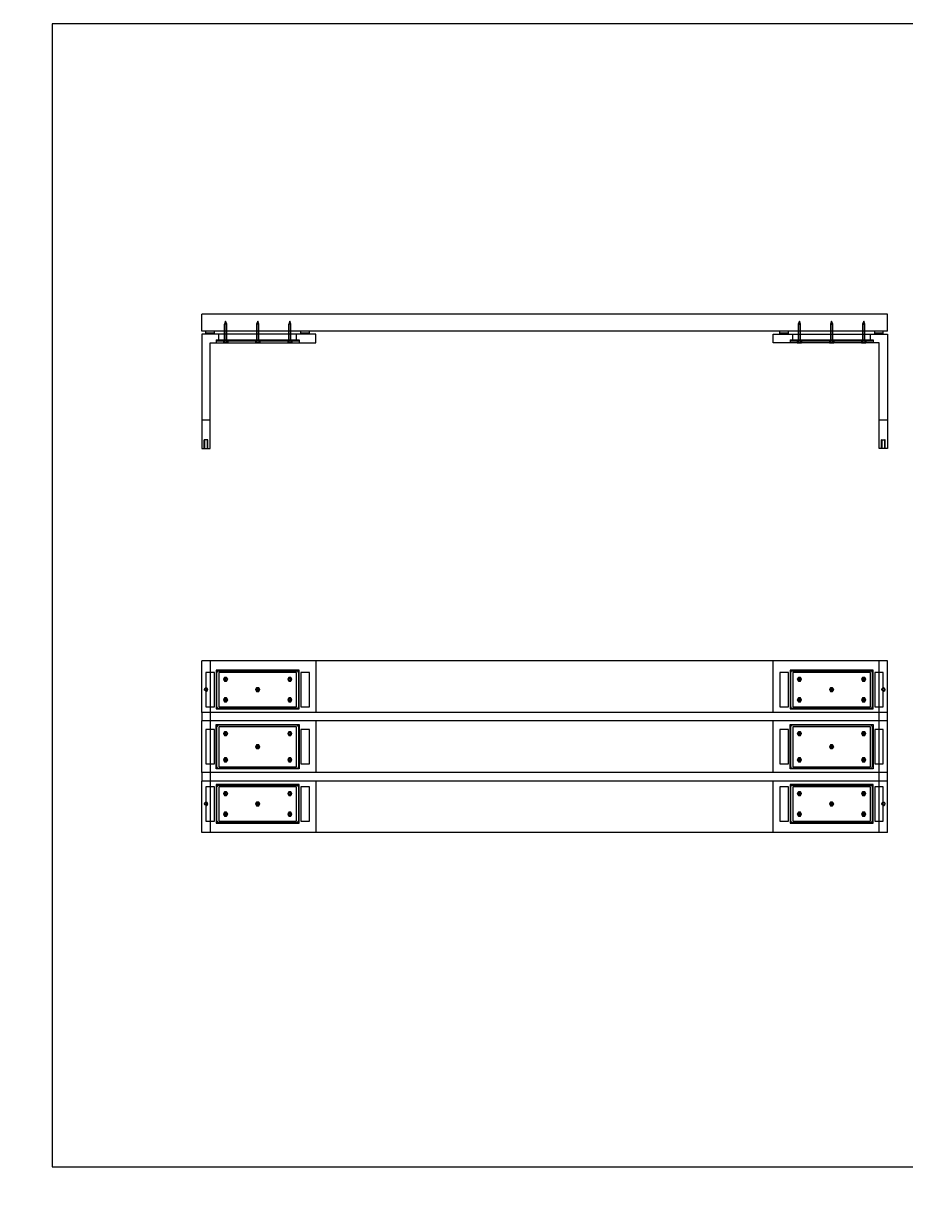
# Model space of a CAD drawing. Units: millimetres. Extents: x 0 to 584, y -5 to 410.
# Drawn here: x 0 to 308, y -5 to 410 of the extents above; entities that cross this region are included whole.
import ezdxf
from ezdxf import colors
from ezdxf.entities.mleader import LeaderData, LeaderLine
from ezdxf.lldxf.tags import DXFTag
from ezdxf.math import Vec2, Vec3

# ---------------------------------------------------------------- set-up
doc = ezdxf.new("R2010")
doc.units = ezdxf.units.MM
for name, color, linetype in [('200288_-_DOCK-LI', 7, 'Continuous'), ('200294_-_DOCK-LI', 7, 'Continuous'), ('200295_-_DOCK-LI', 7, 'Continuous'), ('200481_-_BEN_TIL', 7, 'Continuous'), ('200482_-_GUMMI_M', 7, 'Continuous'), ('700106_-_M8X70_F', 7, 'Continuous'), ('Default', 7, 'Continuous'), ('Layer1', 7, 'Continuous')]:
    doc.layers.add(name, color=color, linetype=linetype)
tags = doc.linetypes.add('HIDDEN2', pattern=[4.7625, 3.175, -1.5875]).pattern_tags.tags
tags[6:7] = [DXFTag(74, 4), DXFTag(75, 0), DXFTag(340, '0'), DXFTag(46, 0.0), DXFTag(50, 0.0), DXFTag(44, 0.0), DXFTag(45, 0.0)]
tags[4:5] = [DXFTag(74, 4), DXFTag(75, 0), DXFTag(340, '0'), DXFTag(46, 0.0), DXFTag(50, 0.0), DXFTag(44, 0.0), DXFTag(45, 0.0)]
tags = doc.linetypes.add('PHANTOM2', pattern=[31.75, 15.875, -3.175, 3.175, -3.175, 3.175, -3.175]).pattern_tags.tags
tags[14:15] = [DXFTag(74, 4), DXFTag(75, 0), DXFTag(340, '0'), DXFTag(46, 0.0), DXFTag(50, 0.0), DXFTag(44, 0.0), DXFTag(45, 0.0)]
tags[12:13] = [DXFTag(74, 4), DXFTag(75, 0), DXFTag(340, '0'), DXFTag(46, 0.0), DXFTag(50, 0.0), DXFTag(44, 0.0), DXFTag(45, 0.0)]
tags[10:11] = [DXFTag(74, 4), DXFTag(75, 0), DXFTag(340, '0'), DXFTag(46, 0.0), DXFTag(50, 0.0), DXFTag(44, 0.0), DXFTag(45, 0.0)]
tags[8:9] = [DXFTag(74, 4), DXFTag(75, 0), DXFTag(340, '0'), DXFTag(46, 0.0), DXFTag(50, 0.0), DXFTag(44, 0.0), DXFTag(45, 0.0)]
tags[6:7] = [DXFTag(74, 4), DXFTag(75, 0), DXFTag(340, '0'), DXFTag(46, 0.0), DXFTag(50, 0.0), DXFTag(44, 0.0), DXFTag(45, 0.0)]
tags[4:5] = [DXFTag(74, 4), DXFTag(75, 0), DXFTag(340, '0'), DXFTag(46, 0.0), DXFTag(50, 0.0), DXFTag(44, 0.0), DXFTag(45, 0.0)]

# ---------------------------------------------------------------- blocks, each defined once
blk = doc.blocks.new('SE')
at = {"layer": '200288_-_DOCK-LI', "color": 7, "linetype": 'Continuous'}
for p, q in [((62.27, 302.35), (62.27, 308.35)), ((302.27, 308.35), (62.27, 308.35)), ((302.27, 302.35), (302.27, 308.35)), ((302.27, 302.35), (62.27, 302.35))]:
    blk.add_line(p, q, dxfattribs=at)
at = {"layer": '200294_-_DOCK-LI', "color": 7, "linetype": 'HIDDEN2'}
for p, q in [((67.62, 298.85), (67.62, 299.35)), ((68.12, 298.85), (67.62, 298.85)), ((95.62, 298.85), (68.12, 298.85)), ((70.12, 299.35), (70.12, 298.85)), ((71.12, 298.85), (71.12, 299.35)), ((81.37, 299.35), (81.37, 298.85)), ((82.37, 298.85), (82.37, 299.35)), ((92.62, 299.35), (92.62, 298.85)), ((93.62, 298.85), (93.62, 299.35)), ((96.12, 298.85), (95.62, 298.85)), ((96.12, 299.35), (96.12, 298.85)), ((268.42, 298.85), (268.42, 299.35)), ((268.92, 298.85), (268.42, 298.85)), ((296.42, 298.85), (268.92, 298.85)), ((270.92, 299.35), (270.92, 298.85)), ((271.92, 298.85), (271.92, 299.35)), ((282.17, 299.35), (282.17, 298.85)), ((283.17, 298.85), (283.17, 299.35)), ((293.42, 299.35), (293.42, 298.85)), ((294.42, 298.85), (294.42, 299.35)), ((296.92, 298.85), (296.42, 298.85)), ((296.92, 299.35), (296.92, 298.85))]:
    blk.add_line(p, q, dxfattribs=at)
at = {"layer": '200481_-_BEN_TIL', "color": 7, "linetype": 'Continuous'}
for p, q in [((62.27, 301.35), (62.27, 261.35)), ((102.27, 301.35), (62.27, 301.35)), ((102.27, 298.35), (102.27, 301.35)), ((262.27, 301.35), (302.27, 301.35)), ((262.27, 298.35), (262.27, 301.35)), ((302.27, 301.35), (302.27, 261.35)), ((65.27, 298.35), (102.27, 298.35)), ((65.27, 261.35), (65.27, 298.35)), ((299.27, 298.35), (262.27, 298.35)), ((299.27, 261.35), (299.27, 298.35)), ((62.27, 261.35), (65.27, 261.35)), ((302.27, 261.35), (299.27, 261.35))]:
    blk.add_line(p, q, dxfattribs=at)
at = {"layer": '200481_-_BEN_TIL', "color": 7, "linetype": 'HIDDEN2'}
for p, q in [((67.37, 299.35), (96.37, 299.35)), ((67.37, 299.35), (67.37, 298.35)), ((68.27, 299.35), (68.27, 301.35)), ((95.47, 299.35), (95.47, 301.35)), ((96.37, 299.35), (96.37, 298.35)), ((268.17, 299.35), (297.17, 299.35)), ((268.17, 299.35), (268.17, 298.35)), ((269.07, 299.35), (269.07, 301.35)), ((296.27, 299.35), (296.27, 301.35)), ((297.17, 299.35), (297.17, 298.35)), ((62.27, 271.35), (65.27, 271.35)), ((299.27, 271.35), (302.27, 271.35)), ((63.26, 264.35), (63.17, 264.35)), ((63.17, 261.35), (63.17, 264.35)), ((64.27, 264.35), (63.26, 264.35)), ((63.26, 264.35), (63.26, 261.35)), ((64.27, 261.35), (64.27, 264.35)), ((64.37, 264.35), (64.27, 264.35)), ((64.37, 261.35), (64.37, 264.35)), ((300.26, 264.35), (300.17, 264.35)), ((300.17, 261.35), (300.17, 264.35)), ((300.26, 264.35), (301.27, 264.35)), ((300.26, 264.35), (300.26, 261.35)), ((301.27, 261.35), (301.27, 264.35)), ((301.37, 264.35), (301.27, 264.35)), ((301.37, 261.35), (301.37, 264.35))]:
    blk.add_line(p, q, dxfattribs=at)
at = {"layer": '200482_-_GUMMI_M', "color": 7, "linetype": 'Continuous'}
for p, q in [((63.77, 301.85), (63.77, 302.35)), ((63.77, 301.85), (66.77, 301.85)), ((63.77, 301.35), (63.77, 301.85)), ((63.77, 301.85), (66.77, 301.85)), ((66.77, 301.85), (66.77, 302.35)), ((66.77, 301.35), (66.77, 301.85)), ((96.97, 301.85), (96.97, 302.35)), ((96.97, 301.85), (99.97, 301.85)), ((96.97, 301.85), (99.97, 301.85)), ((96.97, 301.35), (96.97, 301.85)), ((99.97, 301.85), (99.97, 302.35)), ((99.97, 301.35), (99.97, 301.85)), ((264.57, 301.85), (264.57, 302.35)), ((264.57, 301.85), (267.57, 301.85)), ((264.57, 301.85), (267.57, 301.85)), ((264.57, 301.35), (264.57, 301.85)), ((267.57, 301.85), (267.57, 302.35)), ((267.57, 301.35), (267.57, 301.85)), ((297.77, 301.85), (297.77, 302.35)), ((297.77, 301.85), (300.77, 301.85)), ((297.77, 301.35), (297.77, 301.85)), ((297.77, 301.85), (300.77, 301.85)), ((300.77, 301.85), (300.77, 302.35)), ((300.77, 301.35), (300.77, 301.85))]:
    blk.add_line(p, q, dxfattribs=at)
at = {"layer": '700106_-_M8X70_F', "color": 7, "linetype": 'HIDDEN2'}
for p, q in [((70.62, 305.85), (70.22, 304.81)), ((71.02, 304.81), (70.22, 304.81)), ((70.22, 304.81), (70.22, 302.35)), ((70.31, 302.35), (70.31, 304.81)), ((71.02, 304.81), (70.62, 305.85)), ((70.93, 302.35), (70.93, 304.81)), ((71.02, 302.35), (71.02, 304.81)), ((81.87, 305.85), (81.47, 304.81)), ((82.27, 304.81), (81.47, 304.81)), ((81.47, 304.81), (81.47, 302.35)), ((81.56, 302.35), (81.56, 304.81)), ((82.27, 304.81), (81.87, 305.85)), ((82.18, 302.35), (82.18, 304.81)), ((82.27, 302.35), (82.27, 304.81)), ((93.12, 305.85), (92.72, 304.81)), ((93.52, 304.81), (92.72, 304.81)), ((92.72, 304.81), (92.72, 302.35)), ((92.81, 302.35), (92.81, 304.81)), ((93.52, 304.81), (93.12, 305.85)), ((93.43, 302.35), (93.43, 304.81)), ((93.52, 302.35), (93.52, 304.81)), ((271.42, 305.85), (271.02, 304.81)), ((271.02, 304.81), (271.82, 304.81)), ((271.02, 304.81), (271.02, 302.35)), ((271.11, 302.35), (271.11, 304.81)), ((271.82, 304.81), (271.42, 305.85)), ((271.73, 302.35), (271.73, 304.81)), ((271.82, 302.35), (271.82, 304.81)), ((282.67, 305.85), (282.27, 304.81)), ((282.27, 304.81), (283.07, 304.81)), ((282.27, 304.81), (282.27, 302.35)), ((282.36, 302.35), (282.36, 304.81)), ((283.07, 304.81), (282.67, 305.85)), ((282.98, 302.35), (282.98, 304.81)), ((283.07, 302.35), (283.07, 304.81)), ((293.92, 305.85), (293.52, 304.81)), ((293.52, 304.81), (294.32, 304.81)), ((293.52, 304.81), (293.52, 302.35)), ((293.61, 302.35), (293.61, 304.81)), ((294.32, 304.81), (293.92, 305.85)), ((294.23, 302.35), (294.23, 304.81)), ((294.32, 302.35), (294.32, 304.81)), ((69.87, 298.85), (69.87, 298.35)), ((70.22, 301.35), (70.22, 298.85)), ((70.24, 298.85), (70.24, 298.35)), ((70.31, 298.85), (70.31, 301.35)), ((70.93, 298.85), (70.93, 301.35)), ((70.99, 298.85), (70.99, 298.35)), ((71.02, 298.85), (71.02, 301.35)), ((71.37, 298.85), (71.37, 298.35)), ((81.12, 298.85), (81.12, 298.35)), ((81.47, 301.35), (81.47, 298.85)), ((81.49, 298.85), (81.49, 298.35)), ((81.56, 298.85), (81.56, 301.35)), ((82.18, 298.85), (82.18, 301.35)), ((82.24, 298.85), (82.24, 298.35)), ((82.27, 298.85), (82.27, 301.35)), ((82.62, 298.85), (82.62, 298.35)), ((92.37, 298.85), (92.37, 298.35)), ((92.72, 301.35), (92.72, 298.85)), ((92.74, 298.85), (92.74, 298.35)), ((92.81, 298.85), (92.81, 301.35)), ((93.43, 298.85), (93.43, 301.35)), ((93.49, 298.85), (93.49, 298.35)), ((93.52, 298.85), (93.52, 301.35)), ((93.87, 298.85), (93.87, 298.35)), ((270.67, 298.85), (270.67, 298.35)), ((271.02, 301.35), (271.02, 298.85)), ((271.04, 298.85), (271.04, 298.35)), ((271.11, 298.85), (271.11, 301.35)), ((271.73, 298.85), (271.73, 301.35)), ((271.79, 298.85), (271.79, 298.35)), ((271.82, 298.85), (271.82, 301.35)), ((272.17, 298.85), (272.17, 298.35)), ((281.92, 298.85), (281.92, 298.35)), ((282.27, 301.35), (282.27, 298.85)), ((282.29, 298.85), (282.29, 298.35)), ((282.36, 298.85), (282.36, 301.35)), ((282.98, 298.85), (282.98, 301.35)), ((283.04, 298.85), (283.04, 298.35)), ((283.07, 298.85), (283.07, 301.35)), ((283.42, 298.85), (283.42, 298.35)), ((293.17, 298.85), (293.17, 298.35)), ((293.52, 301.35), (293.52, 298.85)), ((293.54, 298.85), (293.54, 298.35)), ((293.61, 298.85), (293.61, 301.35)), ((294.23, 298.85), (294.23, 301.35)), ((294.29, 298.85), (294.29, 298.35)), ((294.32, 298.85), (294.32, 301.35)), ((294.67, 298.85), (294.67, 298.35))]:
    blk.add_line(p, q, dxfattribs=at)
at = {"layer": '700106_-_M8X70_F', "color": 7, "linetype": 'Continuous'}
for p, q in [((70.22, 302.35), (70.22, 301.35)), ((70.31, 301.35), (70.31, 302.35)), ((70.93, 301.35), (70.93, 302.35)), ((71.02, 301.35), (71.02, 302.35)), ((81.47, 302.35), (81.47, 301.35)), ((81.56, 301.35), (81.56, 302.35)), ((82.18, 301.35), (82.18, 302.35)), ((82.27, 301.35), (82.27, 302.35)), ((92.72, 302.35), (92.72, 301.35)), ((92.81, 301.35), (92.81, 302.35)), ((93.43, 301.35), (93.43, 302.35)), ((93.52, 301.35), (93.52, 302.35)), ((271.02, 302.35), (271.02, 301.35)), ((271.11, 301.35), (271.11, 302.35)), ((271.73, 301.35), (271.73, 302.35)), ((271.82, 301.35), (271.82, 302.35)), ((282.27, 302.35), (282.27, 301.35)), ((282.36, 301.35), (282.36, 302.35)), ((282.98, 301.35), (282.98, 302.35)), ((283.07, 301.35), (283.07, 302.35)), ((293.52, 302.35), (293.52, 301.35)), ((293.61, 301.35), (293.61, 302.35)), ((294.23, 301.35), (294.23, 302.35)), ((294.32, 301.35), (294.32, 302.35)), ((69.87, 298.35), (69.87, 298.34)), ((69.87, 298.34), (70.02, 298.3)), ((71.22, 298.3), (70.02, 298.3)), ((70.24, 298.35), (70.24, 298.34)), ((70.99, 298.35), (70.99, 298.34)), ((71.22, 298.3), (71.37, 298.34)), ((71.37, 298.35), (71.37, 298.34)), ((81.12, 298.35), (81.12, 298.34)), ((81.12, 298.34), (81.27, 298.3)), ((82.47, 298.3), (81.27, 298.3)), ((81.49, 298.35), (81.49, 298.34)), ((82.24, 298.35), (82.24, 298.34)), ((82.47, 298.3), (82.62, 298.34)), ((82.62, 298.35), (82.62, 298.34)), ((92.37, 298.35), (92.37, 298.34)), ((92.37, 298.34), (92.52, 298.3)), ((93.72, 298.3), (92.52, 298.3)), ((92.74, 298.35), (92.74, 298.34)), ((93.49, 298.35), (93.49, 298.34)), ((93.72, 298.3), (93.87, 298.34)), ((93.87, 298.35), (93.87, 298.34)), ((270.67, 298.35), (270.67, 298.34)), ((270.67, 298.34), (270.82, 298.3)), ((270.82, 298.3), (272.02, 298.3)), ((271.04, 298.35), (271.04, 298.34)), ((271.79, 298.35), (271.79, 298.34)), ((272.02, 298.3), (272.17, 298.34)), ((272.17, 298.35), (272.17, 298.34)), ((281.92, 298.35), (281.92, 298.34)), ((281.92, 298.34), (282.07, 298.3)), ((282.07, 298.3), (283.27, 298.3)), ((282.29, 298.35), (282.29, 298.34)), ((283.04, 298.35), (283.04, 298.34)), ((283.27, 298.3), (283.42, 298.34)), ((283.42, 298.35), (283.42, 298.34)), ((293.17, 298.35), (293.17, 298.34)), ((293.17, 298.34), (293.32, 298.3)), ((293.32, 298.3), (294.52, 298.3)), ((293.54, 298.35), (293.54, 298.34)), ((294.29, 298.35), (294.29, 298.34)), ((294.52, 298.3), (294.67, 298.34)), ((294.67, 298.35), (294.67, 298.34))]:
    blk.add_line(p, q, dxfattribs=at)
for centre, radius, start, end in [((70.06, 298.98), 0.667, 253.6571, 286.3429), ((71.18, 298.99), 0.671, 253.765, 286.235), ((81.31, 298.98), 0.667, 253.6571, 286.3429), ((82.43, 298.99), 0.671, 253.765, 286.235), ((92.56, 298.98), 0.667, 253.6571, 286.3429), ((93.68, 298.99), 0.671, 253.765, 286.235), ((270.86, 298.98), 0.667, 253.6571, 286.3429), ((271.98, 298.99), 0.671, 253.765, 286.235), ((282.11, 298.98), 0.667, 253.6571, 286.3429), ((283.23, 298.99), 0.671, 253.765, 286.235), ((293.36, 298.98), 0.667, 253.6571, 286.3429), ((294.48, 298.99), 0.671, 253.765, 286.235)]:
    blk.add_arc(centre, radius, start, end, dxfattribs=at)
for points in [[(70.99, 298.34), (70.87, 298.33), (70.62, 298.31), (70.37, 298.33), (70.24, 298.34)], [(82.24, 298.34), (82.12, 298.33), (81.87, 298.31), (81.62, 298.33), (81.49, 298.34)], [(93.49, 298.34), (93.37, 298.33), (93.12, 298.31), (92.87, 298.33), (92.74, 298.34)], [(271.79, 298.34), (271.67, 298.33), (271.42, 298.31), (271.17, 298.33), (271.04, 298.34)], [(283.04, 298.34), (282.92, 298.33), (282.67, 298.31), (282.42, 298.33), (282.29, 298.34)], [(294.29, 298.34), (294.17, 298.33), (293.92, 298.31), (293.67, 298.33), (293.54, 298.34)]]:
    blk.add_open_spline(points, degree=3, dxfattribs=at)
blk = doc.blocks.new('SE2')
at = {"layer": '200288_-_DOCK-LI', "color": 7, "linetype": 'PHANTOM2'}
for p, q in [((62.27, 168.97), (62.27, 186.97)), ((302.27, 186.97), (62.27, 186.97)), ((302.27, 168.97), (302.27, 186.97)), ((302.27, 168.97), (62.27, 168.97)), ((62.27, 147.97), (62.27, 165.97)), ((302.27, 165.97), (62.27, 165.97)), ((302.27, 147.97), (302.27, 165.97)), ((302.27, 147.97), (62.27, 147.97)), ((62.27, 126.97), (62.27, 144.97)), ((302.27, 144.97), (62.27, 144.97)), ((302.27, 126.97), (302.27, 144.97)), ((302.27, 126.97), (62.27, 126.97))]:
    blk.add_line(p, q, dxfattribs=at)
at = {"layer": '200294_-_DOCK-LI', "color": 7, "linetype": 'PHANTOM2'}
for p, q in [((67.62, 170.87), (67.62, 183.07)), ((68.12, 183.57), (95.62, 183.57)), ((96.12, 183.07), (96.12, 170.87)), ((268.42, 170.87), (268.42, 183.07)), ((268.92, 183.57), (296.42, 183.57)), ((296.92, 183.07), (296.92, 170.87)), ((95.62, 170.37), (68.12, 170.37)), ((296.42, 170.37), (268.92, 170.37)), ((67.62, 130.87), (67.62, 143.07)), ((68.12, 143.57), (95.62, 143.57)), ((96.12, 143.07), (96.12, 130.87)), ((268.42, 130.87), (268.42, 143.07)), ((268.92, 143.57), (296.42, 143.57)), ((296.92, 143.07), (296.92, 130.87)), ((95.62, 130.37), (68.12, 130.37)), ((296.42, 130.37), (268.92, 130.37))]:
    blk.add_line(p, q, dxfattribs=at)
for centre in [(70.62, 180.57), (93.12, 180.57), (271.42, 180.57), (293.92, 180.57), (81.87, 176.97), (282.67, 176.97), (70.62, 173.37), (93.12, 173.37), (271.42, 173.37), (293.92, 173.37), (70.62, 140.57), (93.12, 140.57), (271.42, 140.57), (293.92, 140.57), (81.87, 136.97), (282.67, 136.97), (70.62, 133.37), (93.12, 133.37), (271.42, 133.37), (293.92, 133.37)]:
    blk.add_circle(centre, 0.5, dxfattribs=at)
for centre, start, end in [((68.12, 183.07), 90, 180), ((95.62, 183.07), 0, 90), ((268.92, 183.07), 90, 180), ((296.42, 183.07), 0, 90), ((68.12, 170.87), 180, 270), ((95.62, 170.87), 270, 0), ((268.92, 170.87), 180, 270), ((296.42, 170.87), 270, 0), ((68.12, 143.07), 90, 180), ((95.62, 143.07), 0, 90), ((268.92, 143.07), 90, 180), ((296.42, 143.07), 0, 90), ((68.12, 130.87), 180, 270), ((95.62, 130.87), 270, 0), ((268.92, 130.87), 180, 270), ((296.42, 130.87), 270, 0)]:
    blk.add_arc(centre, 0.5, start, end, dxfattribs=at)
at = {"layer": '200295_-_DOCK-LI', "color": 7, "linetype": 'PHANTOM2'}
for p, q in [((67.62, 149.87), (67.62, 164.07)), ((68.12, 164.57), (95.62, 164.57)), ((96.12, 164.07), (96.12, 149.87)), ((268.42, 149.87), (268.42, 164.07)), ((268.92, 164.57), (296.42, 164.57)), ((296.92, 164.07), (296.92, 149.87)), ((95.62, 149.37), (68.12, 149.37)), ((296.42, 149.37), (268.92, 149.37))]:
    blk.add_line(p, q, dxfattribs=at)
for centre in [(70.62, 161.57), (93.12, 161.57), (271.42, 161.57), (293.92, 161.57), (81.87, 156.97), (282.67, 156.97), (70.62, 152.37), (93.12, 152.37), (271.42, 152.37), (293.92, 152.37)]:
    blk.add_circle(centre, 0.5, dxfattribs=at)
for centre, start, end in [((68.12, 164.07), 90, 180), ((95.62, 164.07), 0, 90), ((268.92, 164.07), 90, 180), ((296.42, 164.07), 0, 90), ((68.12, 149.87), 180, 270), ((95.62, 149.87), 270, 0), ((268.92, 149.87), 180, 270), ((296.42, 149.87), 270, 0)]:
    blk.add_arc(centre, 0.5, start, end, dxfattribs=at)
at = {"layer": '200481_-_BEN_TIL', "color": 7, "linetype": 'PHANTOM2'}
for p, q in [((65.27, 186.97), (65.27, 168.97)), ((102.27, 186.97), (102.27, 168.97)), ((262.27, 168.97), (262.27, 186.97)), ((299.27, 168.97), (299.27, 186.97)), ((67.37, 183.72), (67.37, 170.22)), ((96.37, 183.72), (67.37, 183.72)), ((68.27, 182.97), (68.27, 170.97)), ((95.47, 182.97), (68.27, 182.97)), ((95.47, 170.97), (95.47, 182.97)), ((96.37, 170.22), (96.37, 183.72)), ((297.17, 183.72), (268.17, 183.72)), ((268.17, 183.72), (268.17, 170.22)), ((296.27, 182.97), (269.07, 182.97)), ((269.07, 182.97), (269.07, 170.97)), ((296.27, 170.97), (296.27, 182.97)), ((297.17, 170.22), (297.17, 183.72)), ((67.37, 170.22), (96.37, 170.22)), ((68.27, 170.97), (95.47, 170.97)), ((268.17, 170.22), (297.17, 170.22)), ((269.07, 170.97), (296.27, 170.97)), ((62.27, 168.97), (62.27, 165.97)), ((65.27, 168.97), (65.27, 165.97)), ((65.27, 165.97), (65.27, 147.97)), ((102.27, 165.97), (102.27, 147.97)), ((262.27, 147.97), (262.27, 165.97)), ((299.27, 165.97), (299.27, 168.97)), ((299.27, 147.97), (299.27, 165.97)), ((302.27, 165.97), (302.27, 168.97)), ((67.37, 164.72), (96.37, 164.72)), ((67.37, 149.22), (67.37, 164.72)), ((68.27, 163.97), (68.27, 149.97)), ((95.47, 163.97), (68.27, 163.97)), ((95.47, 149.97), (95.47, 163.97)), ((96.37, 164.72), (96.37, 149.22)), ((268.17, 149.22), (268.17, 164.72)), ((268.17, 164.72), (297.17, 164.72)), ((296.27, 163.97), (269.07, 163.97)), ((269.07, 163.97), (269.07, 149.97)), ((296.27, 149.97), (296.27, 163.97)), ((297.17, 164.72), (297.17, 149.22)), ((68.27, 149.97), (95.47, 149.97)), ((269.07, 149.97), (296.27, 149.97)), ((62.27, 147.97), (62.27, 144.97)), ((65.27, 147.97), (65.27, 144.97)), ((96.37, 149.22), (67.37, 149.22)), ((297.17, 149.22), (268.17, 149.22)), ((299.27, 144.97), (299.27, 147.97)), ((302.27, 144.97), (302.27, 147.97)), ((65.27, 144.97), (65.27, 126.97)), ((67.37, 143.72), (67.37, 130.22)), ((96.37, 143.72), (67.37, 143.72)), ((95.47, 142.97), (68.27, 142.97)), ((68.27, 142.97), (68.27, 130.97)), ((95.47, 130.97), (95.47, 142.97)), ((96.37, 130.22), (96.37, 143.72)), ((102.27, 144.97), (102.27, 126.97)), ((262.27, 126.97), (262.27, 144.97)), ((297.17, 143.72), (268.17, 143.72)), ((268.17, 143.72), (268.17, 130.22)), ((296.27, 142.97), (269.07, 142.97)), ((269.07, 142.97), (269.07, 130.97)), ((296.27, 130.97), (296.27, 142.97)), ((297.17, 130.22), (297.17, 143.72)), ((299.27, 126.97), (299.27, 144.97)), ((67.37, 130.22), (96.37, 130.22)), ((68.27, 130.97), (95.47, 130.97)), ((268.17, 130.22), (297.17, 130.22)), ((269.07, 130.97), (296.27, 130.97))]:
    blk.add_line(p, q, dxfattribs=at)
for centre in [(63.77, 176.97), (300.77, 176.97), (63.77, 136.97), (300.77, 136.97)]:
    blk.add_circle(centre, 0.505, dxfattribs=at)
for centre in [(63.77, 176.97), (300.77, 176.97), (63.77, 136.97), (300.77, 136.97)]:
    blk.add_arc(centre, 0.6, 255, 195, dxfattribs=at)
at = {"layer": '200482_-_GUMMI_M', "color": 7, "linetype": 'PHANTOM2'}
for p, q in [((63.77, 182.97), (63.77, 170.97)), ((66.77, 182.97), (63.77, 182.97)), ((66.77, 170.97), (66.77, 182.97)), ((96.97, 182.97), (96.97, 170.97)), ((99.97, 182.97), (96.97, 182.97)), ((99.97, 170.97), (99.97, 182.97)), ((264.57, 182.97), (264.57, 170.97)), ((267.57, 182.97), (264.57, 182.97)), ((267.57, 170.97), (267.57, 182.97)), ((297.77, 182.97), (297.77, 170.97)), ((300.77, 182.97), (297.77, 182.97)), ((300.77, 170.97), (300.77, 182.97)), ((63.77, 170.97), (66.77, 170.97)), ((96.97, 170.97), (99.97, 170.97)), ((264.57, 170.97), (267.57, 170.97)), ((297.77, 170.97), (300.77, 170.97)), ((63.77, 162.97), (63.77, 150.97)), ((66.77, 162.97), (63.77, 162.97)), ((66.77, 150.97), (66.77, 162.97)), ((96.97, 162.97), (96.97, 150.97)), ((99.97, 162.97), (96.97, 162.97)), ((99.97, 150.97), (99.97, 162.97)), ((264.57, 162.97), (264.57, 150.97)), ((267.57, 162.97), (264.57, 162.97)), ((267.57, 150.97), (267.57, 162.97)), ((297.77, 162.97), (297.77, 150.97)), ((300.77, 162.97), (297.77, 162.97)), ((300.77, 150.97), (300.77, 162.97)), ((63.77, 150.97), (66.77, 150.97)), ((96.97, 150.97), (99.97, 150.97)), ((264.57, 150.97), (267.57, 150.97)), ((297.77, 150.97), (300.77, 150.97)), ((63.77, 142.97), (63.77, 130.97)), ((66.77, 142.97), (63.77, 142.97)), ((66.77, 130.97), (66.77, 142.97)), ((96.97, 142.97), (96.97, 130.97)), ((99.97, 142.97), (96.97, 142.97)), ((99.97, 130.97), (99.97, 142.97)), ((264.57, 142.97), (264.57, 130.97)), ((267.57, 142.97), (264.57, 142.97)), ((267.57, 130.97), (267.57, 142.97)), ((297.77, 142.97), (297.77, 130.97)), ((300.77, 142.97), (297.77, 142.97)), ((300.77, 130.97), (300.77, 142.97)), ((63.77, 130.97), (66.77, 130.97)), ((96.97, 130.97), (99.97, 130.97)), ((264.57, 130.97), (267.57, 130.97)), ((297.77, 130.97), (300.77, 130.97))]:
    blk.add_line(p, q, dxfattribs=at)
at = {"layer": '700106_-_M8X70_F', "color": 7, "linetype": 'PHANTOM2'}
for p, q in [((70.24, 181.22), (69.87, 180.57)), ((69.87, 180.57), (70.24, 179.92)), ((70.99, 181.22), (70.24, 181.22)), ((70.24, 179.92), (70.99, 179.92)), ((71.37, 180.57), (70.99, 181.22)), ((70.99, 179.92), (71.37, 180.57)), ((92.74, 181.22), (92.37, 180.57)), ((92.37, 180.57), (92.74, 179.92)), ((93.49, 181.22), (92.74, 181.22)), ((92.74, 179.92), (93.49, 179.92)), ((93.87, 180.57), (93.49, 181.22)), ((93.49, 179.92), (93.87, 180.57)), ((271.04, 181.22), (270.67, 180.57)), ((270.67, 180.57), (271.04, 179.92)), ((271.79, 181.22), (271.04, 181.22)), ((271.04, 179.92), (271.79, 179.92)), ((272.17, 180.57), (271.79, 181.22)), ((271.79, 179.92), (272.17, 180.57)), ((293.54, 181.22), (293.17, 180.57)), ((293.17, 180.57), (293.54, 179.92)), ((294.29, 181.22), (293.54, 181.22)), ((293.54, 179.92), (294.29, 179.92)), ((294.67, 180.57), (294.29, 181.22)), ((294.29, 179.92), (294.67, 180.57)), ((81.49, 177.62), (81.12, 176.97)), ((81.12, 176.97), (81.49, 176.32)), ((82.24, 177.62), (81.49, 177.62)), ((81.49, 176.32), (82.24, 176.32)), ((82.62, 176.97), (82.24, 177.62)), ((82.24, 176.32), (82.62, 176.97)), ((282.29, 177.62), (281.92, 176.97)), ((281.92, 176.97), (282.29, 176.32)), ((283.04, 177.62), (282.29, 177.62)), ((282.29, 176.32), (283.04, 176.32)), ((283.42, 176.97), (283.04, 177.62)), ((283.04, 176.32), (283.42, 176.97)), ((70.24, 174.02), (69.87, 173.37)), ((69.87, 173.37), (70.24, 172.72)), ((70.99, 174.02), (70.24, 174.02)), ((70.24, 172.72), (70.99, 172.72)), ((71.37, 173.37), (70.99, 174.02)), ((70.99, 172.72), (71.37, 173.37)), ((92.74, 174.02), (92.37, 173.37)), ((92.37, 173.37), (92.74, 172.72)), ((93.49, 174.02), (92.74, 174.02)), ((92.74, 172.72), (93.49, 172.72)), ((93.87, 173.37), (93.49, 174.02)), ((93.49, 172.72), (93.87, 173.37)), ((271.04, 174.02), (270.67, 173.37)), ((270.67, 173.37), (271.04, 172.72)), ((271.79, 174.02), (271.04, 174.02)), ((271.04, 172.72), (271.79, 172.72)), ((272.17, 173.37), (271.79, 174.02)), ((271.79, 172.72), (272.17, 173.37)), ((293.54, 174.02), (293.17, 173.37)), ((293.17, 173.37), (293.54, 172.72)), ((294.29, 174.02), (293.54, 174.02)), ((293.54, 172.72), (294.29, 172.72)), ((294.67, 173.37), (294.29, 174.02)), ((294.29, 172.72), (294.67, 173.37)), ((70.24, 162.22), (69.87, 161.57)), ((70.99, 162.22), (70.24, 162.22)), ((71.37, 161.57), (70.99, 162.22)), ((92.74, 162.22), (92.37, 161.57)), ((93.49, 162.22), (92.74, 162.22)), ((93.87, 161.57), (93.49, 162.22)), ((271.04, 162.22), (270.67, 161.57)), ((271.79, 162.22), (271.04, 162.22)), ((272.17, 161.57), (271.79, 162.22)), ((293.54, 162.22), (293.17, 161.57)), ((294.29, 162.22), (293.54, 162.22)), ((294.67, 161.57), (294.29, 162.22)), ((69.87, 161.57), (70.24, 160.92)), ((70.24, 160.92), (70.99, 160.92)), ((70.99, 160.92), (71.37, 161.57)), ((81.49, 157.62), (81.12, 156.97)), ((82.24, 157.62), (81.49, 157.62)), ((82.62, 156.97), (82.24, 157.62)), ((92.37, 161.57), (92.74, 160.92)), ((92.74, 160.92), (93.49, 160.92)), ((93.49, 160.92), (93.87, 161.57)), ((270.67, 161.57), (271.04, 160.92)), ((271.04, 160.92), (271.79, 160.92)), ((271.79, 160.92), (272.17, 161.57)), ((282.29, 157.62), (281.92, 156.97)), ((283.04, 157.62), (282.29, 157.62)), ((283.42, 156.97), (283.04, 157.62)), ((293.17, 161.57), (293.54, 160.92)), ((293.54, 160.92), (294.29, 160.92)), ((294.29, 160.92), (294.67, 161.57)), ((81.12, 156.97), (81.49, 156.32)), ((81.49, 156.32), (82.24, 156.32)), ((82.24, 156.32), (82.62, 156.97)), ((281.92, 156.97), (282.29, 156.32)), ((282.29, 156.32), (283.04, 156.32)), ((283.04, 156.32), (283.42, 156.97)), ((70.24, 153.02), (69.87, 152.37)), ((69.87, 152.37), (70.24, 151.72)), ((70.99, 153.02), (70.24, 153.02)), ((70.24, 151.72), (70.99, 151.72)), ((71.37, 152.37), (70.99, 153.02)), ((70.99, 151.72), (71.37, 152.37)), ((92.74, 153.02), (92.37, 152.37)), ((92.37, 152.37), (92.74, 151.72)), ((93.49, 153.02), (92.74, 153.02)), ((92.74, 151.72), (93.49, 151.72)), ((93.87, 152.37), (93.49, 153.02)), ((93.49, 151.72), (93.87, 152.37)), ((271.04, 153.02), (270.67, 152.37)), ((270.67, 152.37), (271.04, 151.72)), ((271.79, 153.02), (271.04, 153.02)), ((271.04, 151.72), (271.79, 151.72)), ((272.17, 152.37), (271.79, 153.02)), ((271.79, 151.72), (272.17, 152.37)), ((293.54, 153.02), (293.17, 152.37)), ((293.17, 152.37), (293.54, 151.72)), ((294.29, 153.02), (293.54, 153.02)), ((293.54, 151.72), (294.29, 151.72)), ((294.67, 152.37), (294.29, 153.02)), ((294.29, 151.72), (294.67, 152.37)), ((70.24, 141.22), (69.87, 140.57)), ((70.99, 141.22), (70.24, 141.22)), ((71.37, 140.57), (70.99, 141.22)), ((92.74, 141.22), (92.37, 140.57)), ((93.49, 141.22), (92.74, 141.22)), ((93.87, 140.57), (93.49, 141.22)), ((271.04, 141.22), (270.67, 140.57)), ((271.79, 141.22), (271.04, 141.22)), ((272.17, 140.57), (271.79, 141.22)), ((293.54, 141.22), (293.17, 140.57)), ((294.29, 141.22), (293.54, 141.22)), ((294.67, 140.57), (294.29, 141.22)), ((69.87, 140.57), (70.24, 139.92)), ((70.24, 139.92), (70.99, 139.92)), ((70.99, 139.92), (71.37, 140.57)), ((81.49, 137.62), (81.12, 136.97)), ((81.12, 136.97), (81.49, 136.32)), ((82.24, 137.62), (81.49, 137.62)), ((82.62, 136.97), (82.24, 137.62)), ((82.24, 136.32), (82.62, 136.97)), ((92.37, 140.57), (92.74, 139.92)), ((92.74, 139.92), (93.49, 139.92)), ((93.49, 139.92), (93.87, 140.57)), ((270.67, 140.57), (271.04, 139.92)), ((271.04, 139.92), (271.79, 139.92)), ((271.79, 139.92), (272.17, 140.57)), ((282.29, 137.62), (281.92, 136.97)), ((281.92, 136.97), (282.29, 136.32)), ((283.04, 137.62), (282.29, 137.62)), ((283.42, 136.97), (283.04, 137.62)), ((283.04, 136.32), (283.42, 136.97)), ((293.17, 140.57), (293.54, 139.92)), ((293.54, 139.92), (294.29, 139.92)), ((294.29, 139.92), (294.67, 140.57)), ((70.24, 134.02), (69.87, 133.37)), ((69.87, 133.37), (70.24, 132.72)), ((70.99, 134.02), (70.24, 134.02)), ((70.24, 132.72), (70.99, 132.72)), ((71.37, 133.37), (70.99, 134.02)), ((70.99, 132.72), (71.37, 133.37)), ((81.49, 136.32), (82.24, 136.32)), ((92.74, 134.02), (92.37, 133.37)), ((92.37, 133.37), (92.74, 132.72)), ((93.49, 134.02), (92.74, 134.02)), ((92.74, 132.72), (93.49, 132.72)), ((93.87, 133.37), (93.49, 134.02)), ((93.49, 132.72), (93.87, 133.37)), ((271.04, 134.02), (270.67, 133.37)), ((270.67, 133.37), (271.04, 132.72)), ((271.79, 134.02), (271.04, 134.02)), ((271.04, 132.72), (271.79, 132.72)), ((272.17, 133.37), (271.79, 134.02)), ((271.79, 132.72), (272.17, 133.37)), ((282.29, 136.32), (283.04, 136.32)), ((293.54, 134.02), (293.17, 133.37)), ((293.17, 133.37), (293.54, 132.72)), ((294.29, 134.02), (293.54, 134.02)), ((293.54, 132.72), (294.29, 132.72)), ((294.67, 133.37), (294.29, 134.02)), ((294.29, 132.72), (294.67, 133.37))]:
    blk.add_line(p, q, dxfattribs=at)
for centre, radius in [((70.62, 180.57), 0.6), ((70.62, 180.57), 0.4), ((93.12, 180.57), 0.6), ((93.12, 180.57), 0.4), ((271.42, 180.57), 0.6), ((271.42, 180.57), 0.4), ((293.92, 180.57), 0.6), ((293.92, 180.57), 0.4), ((81.87, 176.97), 0.6), ((81.87, 176.97), 0.4), ((282.67, 176.97), 0.6), ((282.67, 176.97), 0.4), ((70.62, 173.37), 0.6), ((70.62, 173.37), 0.4), ((93.12, 173.37), 0.6), ((93.12, 173.37), 0.4), ((271.42, 173.37), 0.6), ((271.42, 173.37), 0.4), ((293.92, 173.37), 0.6), ((293.92, 173.37), 0.4), ((70.62, 161.57), 0.6), ((70.62, 161.57), 0.4), ((93.12, 161.57), 0.6), ((93.12, 161.57), 0.4), ((271.42, 161.57), 0.6), ((271.42, 161.57), 0.4), ((293.92, 161.57), 0.6), ((293.92, 161.57), 0.4), ((81.87, 156.97), 0.6), ((282.67, 156.97), 0.6), ((81.87, 156.97), 0.4), ((282.67, 156.97), 0.4), ((70.62, 152.37), 0.6), ((70.62, 152.37), 0.4), ((93.12, 152.37), 0.6), ((93.12, 152.37), 0.4), ((271.42, 152.37), 0.6), ((271.42, 152.37), 0.4), ((293.92, 152.37), 0.6), ((293.92, 152.37), 0.4), ((70.62, 140.57), 0.6), ((70.62, 140.57), 0.4), ((93.12, 140.57), 0.6), ((93.12, 140.57), 0.4), ((271.42, 140.57), 0.6), ((271.42, 140.57), 0.4), ((293.92, 140.57), 0.6), ((293.92, 140.57), 0.4), ((81.87, 136.97), 0.6), ((81.87, 136.97), 0.4), ((282.67, 136.97), 0.6), ((282.67, 136.97), 0.4), ((70.62, 133.37), 0.6), ((70.62, 133.37), 0.4), ((93.12, 133.37), 0.6), ((93.12, 133.37), 0.4), ((271.42, 133.37), 0.6), ((271.42, 133.37), 0.4), ((293.92, 133.37), 0.6), ((293.92, 133.37), 0.4)]:
    blk.add_circle(centre, radius, dxfattribs=at)
for centre in [(70.62, 180.57), (93.12, 180.57), (271.42, 180.57), (293.92, 180.57), (81.87, 176.97), (282.67, 176.97), (70.62, 173.37), (93.12, 173.37), (271.42, 173.37), (293.92, 173.37), (70.62, 161.57), (93.12, 161.57), (271.42, 161.57), (293.92, 161.57), (81.87, 156.97), (282.67, 156.97), (70.62, 152.37), (93.12, 152.37), (271.42, 152.37), (293.92, 152.37), (70.62, 140.57), (81.87, 136.97), (93.12, 140.57), (271.42, 140.57), (282.67, 136.97), (293.92, 140.57), (70.62, 133.37), (93.12, 133.37), (271.42, 133.37), (293.92, 133.37)]:
    blk.add_arc(centre, 0.31, 255, 195, dxfattribs=at)
blk = doc.blocks.new('_DOT')
at = {"color": 0}
blk.add_line((0, 0), (-1, 0), dxfattribs=at)
at = {"color": 0, "const_width": 0.333}
blk.add_lwpolyline([(-0.1665, 0, 1), (0.1665, 0, 1)], format="xyb", close=True, dxfattribs=at)

msp = doc.modelspace()

# ---------------------------------------------------------------- linework, layer by layer
at = {"layer": 'Default', "color": 7, "linetype": 'Continuous'}
for p, q in [((584, 410), (10, 410)), ((10, 410), (10, 10)), ((10, 10), (584, 10))]:
    msp.add_line(p, q, dxfattribs=at)

# ---------------------------------------------------------------- block references
at = {"layer": 'Layer1'}
for name in ['SE', 'SE2']:
    msp.add_blockref(name, (0, 0), dxfattribs=at)

# ---------------------------------------------------------------- leaders
at = {"layer": 'Default', "color": 7, "linetype": 'Continuous'}
ml = msp.add_multileader_mtext('Standard', dxfattribs=at)
ml.set_content('{\\pxsm0.9;\\fSolid Edge ISO|b1||i0||c0|p34;\\W1.;Dock-line\\P}', color=256)
ml.set_leader_properties()
ml.set_arrow_properties(name='DOT')
ml.build(insert=Vec2(0, 0))
ml.multileader.update_dxf_attribs({"leader_type": 0, "dogleg_length": 0, "arrow_head_size": 3.05})
ctx = ml.context
ctx.base_point, ctx.char_height, ctx.arrow_head_size, ctx.landing_gap_size = Vec3(535.78, 53.11), 3.048, 3.05, 1.07
ctx.text_align_type = 1
notes = []
notes.append((ctx, [(0, (0, 0, 0), (0, 0), (1, 0), 1, [])]))
ctx.mtext.insert, ctx.mtext.alignment = Vec3(544.51, 54.66), 2
ml = msp.add_multileader_mtext('Standard', dxfattribs=at)
ml.set_content('{\\pxsm0.9;\\fSolid Edge ISO|b0||i0||c0|p34;\\W1.;14/03/18\\P}', color=256)
ml.set_leader_properties()
ml.set_arrow_properties(name='DOT')
ml.build(insert=Vec2(0, 0))
ml.multileader.update_dxf_attribs({"leader_type": 0, "dogleg_length": 0, "arrow_head_size": 3.05})
ctx = ml.context
ctx.base_point, ctx.char_height, ctx.arrow_head_size, ctx.landing_gap_size = Vec3(482.99, 52.21), 3.048, 3.05, 1.07
notes.append((ctx, [(0, (0, 0, 0), (0, 0), (1, 0), 1, [])]))
ctx.mtext.insert = Vec3(484.99, 53.75)
ml = msp.add_multileader_mtext('Standard', dxfattribs=at)
ml.set_content('{\\pxsm0.9;\\fSolid Edge ISO|b1||i0||c0|p34;\\W1.;Plint\\P}', color=256)
ml.set_leader_properties()
ml.set_arrow_properties(name='DOT')
ml.build(insert=Vec2(0, 0))
ml.multileader.update_dxf_attribs({"leader_type": 0, "dogleg_length": 0, "arrow_head_size": 3.05})
ctx = ml.context
ctx.base_point, ctx.char_height, ctx.arrow_head_size, ctx.landing_gap_size = Vec3(540.09, 38.62), 3.048, 3.05, 1.07
ctx.text_align_type = 1
notes.append((ctx, [(0, (0, 0, 0), (0, 0), (1, 0), 1, [])]))
ctx.mtext.insert, ctx.mtext.alignment = Vec3(545.24, 40.16), 2
ml = msp.add_multileader_mtext('Standard', dxfattribs=at)
ml.set_content('{\\pxsm0.9;\\fSolid Edge ISO|b1||i0||c0|p34;\\W1.;950074\\P}', color=256)
ml.set_leader_properties()
ml.set_arrow_properties(name='DOT')
ml.build(insert=Vec2(0, 0))
ml.multileader.update_dxf_attribs({"leader_type": 0, "dogleg_length": 0, "arrow_head_size": 3.05})
ctx = ml.context
ctx.base_point, ctx.char_height, ctx.arrow_head_size, ctx.landing_gap_size = Vec3(537.88, 26.85), 3.048, 3.05, 1.07
ctx.text_align_type = 1
notes.append((ctx, [(0, (0, 0, 0), (0, 0), (1, 0), 1, [])]))
ctx.mtext.insert, ctx.mtext.alignment = Vec3(545.27, 28.4), 2
ml = msp.add_multileader_mtext('Standard', dxfattribs=at)
ml.set_content('{\\pxsm0.9;\\fSolid Edge ISO|b1||i0||c0|p34;\\W1.;-\\P}', color=256)
ml.set_leader_properties()
ml.set_arrow_properties(name='DOT')
ml.build(insert=Vec2(0, 0))
ml.multileader.update_dxf_attribs({"leader_type": 0, "dogleg_length": 0, "arrow_head_size": 3.05})
ctx = ml.context
ctx.base_point, ctx.char_height, ctx.arrow_head_size, ctx.landing_gap_size = Vec3(577.37, 26.19), 3.048, 3.05, 1.07
ctx.text_align_type = 1
notes.append((ctx, [(0, (0, 0, 0), (0, 0), (1, 0), 1, [])]))
ctx.mtext.insert, ctx.mtext.alignment = Vec3(580.09, 27.72), 2
ml = msp.add_multileader_mtext('Standard', dxfattribs=at)
ml.set_content('{\\pxsm0.9;\\fSolid Edge ISO|b0||i0||c0|p34;\\W1.;FILE NAME: 950074 - Dock-line plint.dft\\P}', color=256)
ml.set_leader_properties()
ml.set_arrow_properties(name='DOT')
ml.build(insert=Vec2(0, 0))
ml.multileader.update_dxf_attribs({"leader_type": 0, "dogleg_length": 0, "arrow_head_size": 2.05})
ctx = ml.context
ctx.base_point, ctx.char_height, ctx.arrow_head_size, ctx.landing_gap_size = Vec3(504.87, 19.25), 2.05, 2.05, 0.717
notes.append((ctx, [(0, (0, 0, 0), (0, 0), (1, 0), 1, [])]))
ctx.mtext.insert = Vec3(506.87, 20.55)
ml = msp.add_multileader_mtext('Standard', dxfattribs=at)
ml.set_content('{\\pxsm0.9;\\fSolid Edge ISO|b0||i0||c0|p34;\\W1.;SHEET 3 OF 3\\P}', color=256)
ml.set_leader_properties()
ml.set_arrow_properties(name='DOT')
ml.build(insert=Vec2(0, 0))
ml.multileader.update_dxf_attribs({"leader_type": 0, "dogleg_length": 0, "arrow_head_size": 3.05})
ctx = ml.context
ctx.base_point, ctx.char_height, ctx.arrow_head_size, ctx.landing_gap_size = Vec3(552.84, 13.16), 3.048, 3.05, 1.07
notes.append((ctx, [(0, (0, 0, 0), (0, 0), (1, 0), 1, [])]))
ctx.mtext.insert = Vec3(554.84, 14.7)
for ctx, leaders in notes:
    for number, flags, end, landing, length, lines in leaders:
        leader = LeaderData()
        leader.index, (leader.has_last_leader_line, leader.has_dogleg_vector, leader.attachment_direction) = number, flags
        leader.last_leader_point, leader.dogleg_vector, leader.dogleg_length = Vec3(end), Vec3(landing), length
        for number, points, colour, breaks in lines:
            line = LeaderLine()
            line.index, line.vertices, line.color, line.breaks = number, Vec3.list(points), colors.encode_raw_color(colour), breaks
            leader.lines.append(line)
        ctx.leaders.append(leader)

doc.saveas('drawing.dxf')
